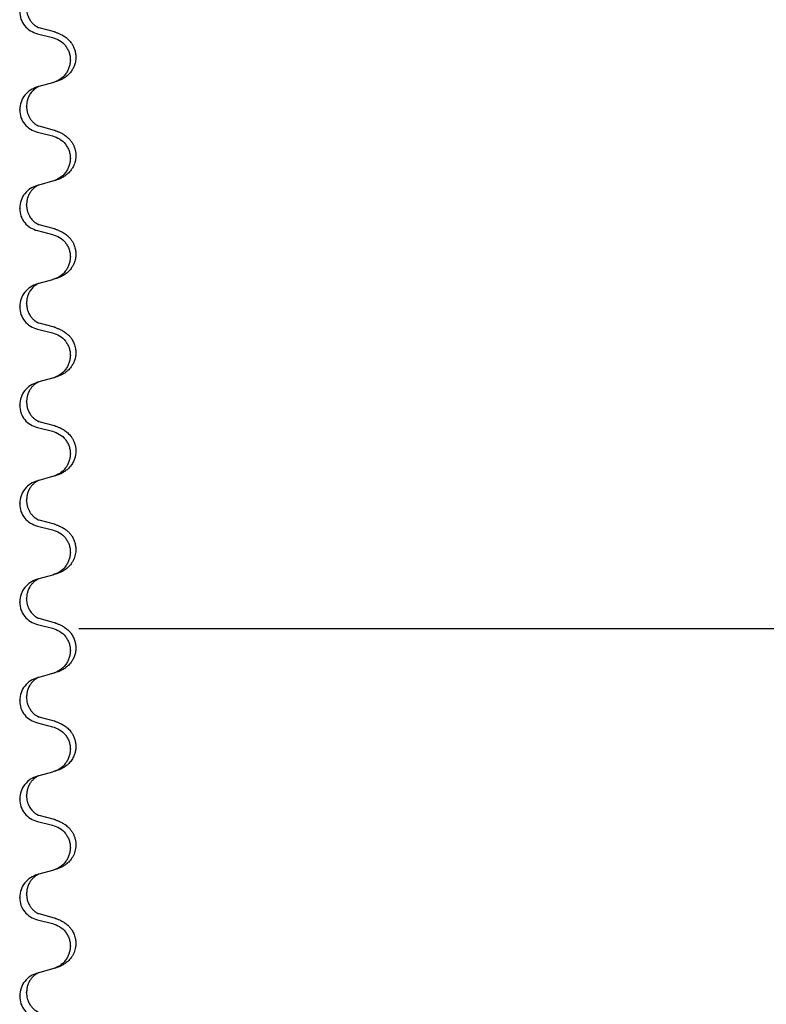
# Model space of a CAD drawing. Units: millimetres. Extents: x -704 to 1244, y -234 to 536.
# Drawn here: x 1056 to 1080, y 409 to 441 of the extents above; entities that cross this region are included whole.
import ezdxf

# ---------------------------------------------------------------- set-up
doc = ezdxf.new("R2010")
doc.units = ezdxf.units.MM

# ---------------------------------------------------------------- blocks, each defined once
blk = doc.blocks.new('HL50WU-0-140', base_point=(269.672, 150.691))
at = {"color": 7, "linetype": 'Continuous'}
for p, q in [((1057.219, 440.422), (1056.734, 440.554)), ((1056.673, 440.364), (1057.159, 440.244)), ((1056.715, 438.66), (1056.673, 438.648)), ((1057.159, 438.781), (1056.715, 438.66)), ((1056.102, 437.903), (1056.102, 437.918)), ((1056.324, 438.014), (1056.324, 438.029)), ((1057.219, 437.247), (1056.734, 437.379)), ((1056.673, 437.189), (1057.159, 437.069)), ((1056.715, 435.485), (1056.673, 435.473)), ((1057.159, 435.606), (1056.715, 435.485)), ((1056.102, 434.728), (1056.102, 434.743)), ((1056.324, 434.839), (1056.324, 434.854)), ((1057.219, 434.072), (1056.734, 434.204)), ((1056.673, 434.014), (1057.159, 433.894)), ((1056.715, 432.31), (1056.673, 432.298)), ((1057.159, 432.431), (1056.715, 432.31)), ((1056.102, 431.553), (1056.102, 431.568)), ((1056.324, 431.664), (1056.324, 431.679)), ((1057.219, 430.897), (1056.734, 431.029)), ((1056.673, 430.839), (1057.159, 430.719)), ((1056.715, 429.135), (1056.673, 429.123)), ((1057.159, 429.256), (1056.715, 429.135)), ((1056.102, 428.378), (1056.102, 428.393)), ((1056.324, 428.489), (1056.324, 428.504)), ((1057.219, 427.722), (1056.734, 427.854)), ((1056.673, 427.664), (1057.159, 427.544)), ((1056.715, 425.96), (1056.673, 425.948)), ((1057.159, 426.081), (1056.715, 425.96)), ((1056.102, 425.203), (1056.102, 425.218)), ((1056.324, 425.314), (1056.324, 425.329)), ((1057.219, 424.547), (1056.734, 424.679)), ((1056.673, 424.489), (1057.159, 424.369)), ((1056.715, 422.785), (1056.673, 422.773)), ((1057.159, 422.906), (1056.715, 422.785)), ((1056.102, 422.028), (1056.102, 422.043)), ((1056.324, 422.139), (1056.324, 422.154)), ((1057.219, 421.372), (1056.734, 421.504)), ((1056.673, 421.314), (1057.159, 421.194)), ((1058.012, 421.189), (1086.512, 421.189)), ((1056.715, 419.61), (1056.673, 419.598)), ((1057.159, 419.731), (1056.715, 419.61)), ((1056.102, 418.853), (1056.102, 418.868)), ((1056.324, 418.964), (1056.324, 418.979)), ((1057.219, 418.197), (1056.734, 418.329)), ((1056.673, 418.139), (1057.159, 418.019)), ((1056.715, 416.435), (1056.673, 416.423)), ((1057.159, 416.556), (1056.715, 416.435)), ((1056.102, 415.678), (1056.102, 415.693)), ((1056.324, 415.789), (1056.324, 415.804)), ((1057.219, 415.022), (1056.734, 415.154)), ((1056.673, 414.964), (1057.159, 414.844)), ((1056.715, 413.26), (1056.673, 413.248)), ((1057.159, 413.381), (1056.715, 413.26)), ((1056.102, 412.503), (1056.102, 412.518)), ((1056.324, 412.614), (1056.324, 412.629)), ((1057.219, 411.847), (1056.734, 411.979)), ((1056.673, 411.789), (1057.159, 411.669)), ((1056.715, 410.085), (1056.673, 410.073)), ((1057.159, 410.206), (1056.715, 410.085)), ((1056.102, 409.328), (1056.102, 409.343)), ((1056.324, 409.439), (1056.324, 409.454))]:
    blk.add_line(p, q, dxfattribs=at)
for points, knots in [([(1056.102, 441.078), (1056.11, 440.996), (1056.126, 440.831), (1056.254, 440.614), (1056.439, 440.445), (1056.595, 440.391), (1056.673, 440.364)], [0, 0, 0, 0, 0.2452936, 0.4905862, 0.7359184, 0.9812533, 0.9812533, 0.9812533, 0.9812533]), ([(1056.324, 441.189), (1056.325, 441.158), (1056.327, 441.095), (1056.342, 441.022), (1056.358, 440.968), (1056.37, 440.935), (1056.382, 440.904), (1056.393, 440.88), (1056.404, 440.858), (1056.414, 440.84), (1056.425, 440.822), (1056.437, 440.801), (1056.452, 440.779), (1056.471, 440.753), (1056.493, 440.726), (1056.519, 440.697), (1056.548, 440.668), (1056.573, 440.647), (1056.59, 440.633), (1056.602, 440.624), (1056.618, 440.612), (1056.639, 440.599), (1056.661, 440.585), (1056.681, 440.574), (1056.696, 440.567), (1056.702, 440.564), (1056.705, 440.563)], [0, 0, 0, 0, 0.0938929, 0.1877688, 0.2252303, 0.2626894, 0.2926552, 0.3226172, 0.3437048, 0.3647925, 0.3859729, 0.4071533, 0.4369912, 0.4668326, 0.5036922, 0.5405563, 0.5832112, 0.625856, 0.6380513, 0.6502449, 0.6729119, 0.6955875, 0.7243878, 0.7531721, 0.763286, 0.7733999, 0.7733999, 0.7733999, 0.7733999]), ([(1056.734, 440.554), (1056.729, 440.556), (1056.72, 440.558), (1056.71, 440.561), (1056.705, 440.563)], [0, 0, 0, 0, 0.01489689, 0.02979377, 0.02979377, 0.02979377, 0.02979377]), ([(1057.252, 440.412), (1057.282, 440.402), (1057.343, 440.381), (1057.421, 440.347), (1057.486, 440.313), (1057.542, 440.279), (1057.598, 440.239), (1057.654, 440.192), (1057.706, 440.14), (1057.762, 440.073), (1057.816, 439.99), (1057.864, 439.885), (1057.898, 439.769), (1057.912, 439.661), (1057.912, 439.568), (1057.904, 439.492), (1057.889, 439.419), (1057.864, 439.335), (1057.823, 439.243), (1057.768, 439.155), (1057.71, 439.083), (1057.657, 439.03), (1057.604, 438.985), (1057.554, 438.948), (1057.503, 438.916), (1057.452, 438.888), (1057.4, 438.863), (1057.336, 438.837), (1057.26, 438.81), (1057.201, 438.793), (1057.171, 438.784)], [0, 0, 0, 0, 0.096027, 0.192052, 0.254297, 0.316552, 0.388573, 0.460593, 0.535277, 0.609989, 0.720761, 0.831645, 0.956375, 1.081007, 1.157896, 1.234724, 1.308645, 1.382616, 1.496403, 1.610214, 1.691545, 1.772814, 1.836191, 1.899562, 1.958701, 2.01784, 2.074469, 2.131096, 2.223975, 2.316855, 2.316855, 2.316855, 2.316855]), ([(1057.252, 440.412), (1057.247, 440.413), (1057.236, 440.417), (1057.225, 440.42), (1057.219, 440.422)], [0, 0, 0, 0, 0.01712207, 0.03424414, 0.03424414, 0.03424414, 0.03424414]), ([(1057.159, 440.244), (1057.238, 440.216), (1057.396, 440.161), (1057.553, 440.016), (1057.645, 439.877), (1057.696, 439.762), (1057.728, 439.641), (1057.738, 439.516), (1057.726, 439.391), (1057.694, 439.269), (1057.643, 439.155), (1057.551, 439.017), (1057.399, 438.873), (1057.247, 438.814), (1057.171, 438.784)], [0, 0, 0, 0, 0.248898, 0.497791, 0.622697, 0.747676, 0.872611, 0.997478, 1.12239, 1.247373, 1.372424, 1.497405, 1.740933, 1.984464, 1.984464, 1.984464, 1.984464]), ([(1056.673, 438.648), (1056.595, 438.619), (1056.439, 438.561), (1056.255, 438.387), (1056.127, 438.167), (1056.11, 438.001), (1056.102, 437.918)], [0, 0, 0, 0, 0.2476959, 0.4953848, 0.743561, 0.9917429, 0.9917429, 0.9917429, 0.9917429]), ([(1056.715, 438.66), (1056.711, 438.659), (1056.702, 438.655), (1056.686, 438.648), (1056.665, 438.637), (1056.642, 438.623), (1056.621, 438.609), (1056.605, 438.598), (1056.593, 438.589), (1056.57, 438.57), (1056.535, 438.539), (1056.491, 438.492), (1056.45, 438.439), (1056.415, 438.383), (1056.386, 438.326), (1056.364, 438.271), (1056.348, 438.218), (1056.335, 438.161), (1056.325, 438.098), (1056.324, 438.052), (1056.324, 438.029)], [0, 0, 0, 0, 0.0132133, 0.0264267, 0.0552582, 0.0841047, 0.1068313, 0.1295493, 0.1417842, 0.1540213, 0.2174845, 0.2810014, 0.3490315, 0.4170499, 0.4791353, 0.5412099, 0.5937031, 0.646189, 0.7150811, 0.7839509, 0.7839509, 0.7839509, 0.7839509]), ([(1056.102, 437.903), (1056.11, 437.821), (1056.126, 437.656), (1056.254, 437.439), (1056.439, 437.27), (1056.595, 437.216), (1056.673, 437.189)], [0, 0, 0, 0, 0.2452936, 0.4905862, 0.7359184, 0.9812533, 0.9812533, 0.9812533, 0.9812533]), ([(1056.324, 438.014), (1056.324, 437.997), (1056.325, 437.963), (1056.33, 437.917), (1056.337, 437.876), (1056.345, 437.837), (1056.357, 437.797), (1056.372, 437.753), (1056.391, 437.709), (1056.414, 437.663), (1056.442, 437.618), (1056.472, 437.576), (1056.502, 437.54), (1056.53, 437.511), (1056.556, 437.486), (1056.575, 437.47), (1056.59, 437.458), (1056.602, 437.449), (1056.618, 437.437), (1056.639, 437.424), (1056.661, 437.41), (1056.681, 437.399), (1056.696, 437.392), (1056.702, 437.389), (1056.705, 437.388)], [0, 0, 0, 0, 0.0508893, 0.1017866, 0.1393287, 0.176874, 0.2209095, 0.264948, 0.3149088, 0.3648761, 0.419423, 0.4739668, 0.5180756, 0.5621747, 0.5940498, 0.6259191, 0.6381141, 0.6503079, 0.6729752, 0.6956506, 0.7244509, 0.7532352, 0.7633491, 0.773463, 0.773463, 0.773463, 0.773463]), ([(1056.734, 437.379), (1056.729, 437.381), (1056.72, 437.383), (1056.71, 437.386), (1056.705, 437.388)], [0, 0, 0, 0, 0.01489689, 0.02979377, 0.02979377, 0.02979377, 0.02979377]), ([(1057.252, 437.237), (1057.282, 437.227), (1057.343, 437.206), (1057.421, 437.172), (1057.486, 437.138), (1057.542, 437.104), (1057.598, 437.064), (1057.659, 437.013), (1057.72, 436.95), (1057.777, 436.876), (1057.824, 436.796), (1057.863, 436.711), (1057.892, 436.617), (1057.909, 436.518), (1057.913, 436.417), (1057.905, 436.325), (1057.889, 436.244), (1057.864, 436.16), (1057.823, 436.068), (1057.768, 435.98), (1057.71, 435.908), (1057.657, 435.855), (1057.604, 435.81), (1057.554, 435.773), (1057.503, 435.741), (1057.452, 435.713), (1057.4, 435.688), (1057.336, 435.662), (1057.26, 435.635), (1057.201, 435.618), (1057.171, 435.609)], [0, 0, 0, 0, 0.096027, 0.192052, 0.254299, 0.316552, 0.388561, 0.460594, 0.555562, 0.650546, 0.741107, 0.831671, 0.932613, 1.033587, 1.134224, 1.234798, 1.308736, 1.382691, 1.496471, 1.610288, 1.69162, 1.772888, 1.836265, 1.899636, 1.958776, 2.017914, 2.074543, 2.13117, 2.224049, 2.31693, 2.31693, 2.31693, 2.31693]), ([(1057.252, 437.237), (1057.247, 437.238), (1057.236, 437.242), (1057.225, 437.245), (1057.219, 437.247)], [0, 0, 0, 0, 0.01712207, 0.03424414, 0.03424414, 0.03424414, 0.03424414]), ([(1057.159, 437.069), (1057.238, 437.041), (1057.396, 436.986), (1057.553, 436.841), (1057.645, 436.702), (1057.696, 436.587), (1057.728, 436.466), (1057.738, 436.341), (1057.726, 436.216), (1057.694, 436.094), (1057.643, 435.98), (1057.551, 435.842), (1057.399, 435.698), (1057.247, 435.639), (1057.171, 435.609)], [0, 0, 0, 0, 0.248898, 0.497791, 0.622697, 0.747676, 0.872611, 0.997478, 1.12239, 1.247373, 1.372424, 1.497405, 1.740933, 1.984464, 1.984464, 1.984464, 1.984464]), ([(1056.673, 435.473), (1056.595, 435.444), (1056.439, 435.386), (1056.255, 435.212), (1056.127, 434.992), (1056.11, 434.826), (1056.102, 434.743)], [0, 0, 0, 0, 0.2476959, 0.4953848, 0.743561, 0.9917429, 0.9917429, 0.9917429, 0.9917429]), ([(1056.715, 435.485), (1056.711, 435.484), (1056.702, 435.48), (1056.686, 435.473), (1056.665, 435.462), (1056.642, 435.448), (1056.621, 435.434), (1056.605, 435.423), (1056.593, 435.414), (1056.572, 435.397), (1056.541, 435.369), (1056.504, 435.332), (1056.473, 435.294), (1056.449, 435.262), (1056.43, 435.232), (1056.41, 435.197), (1056.387, 435.152), (1056.356, 435.076), (1056.33, 434.977), (1056.326, 434.895), (1056.324, 434.854)], [0, 0, 0, 0, 0.0132133, 0.0264267, 0.0552582, 0.0841047, 0.1068313, 0.1295493, 0.1417842, 0.1540213, 0.2101072, 0.2662221, 0.3112305, 0.3562182, 0.3866562, 0.4170992, 0.4779129, 0.5387498, 0.6612617, 0.7837765, 0.7837765, 0.7837765, 0.7837765]), ([(1057.171, 435.609), (1057.169, 435.609), (1057.165, 435.608), (1057.161, 435.607), (1057.159, 435.606)], [0, 0, 0, 0, 0.00603732, 0.01207464, 0.01207464, 0.01207464, 0.01207464]), ([(1056.102, 434.728), (1056.11, 434.646), (1056.126, 434.481), (1056.254, 434.264), (1056.439, 434.095), (1056.595, 434.041), (1056.673, 434.014)], [0, 0, 0, 0, 0.2452936, 0.4905862, 0.7359184, 0.9812533, 0.9812533, 0.9812533, 0.9812533]), ([(1056.324, 434.839), (1056.324, 434.822), (1056.325, 434.788), (1056.33, 434.742), (1056.337, 434.701), (1056.345, 434.662), (1056.357, 434.622), (1056.372, 434.578), (1056.391, 434.534), (1056.416, 434.484), (1056.449, 434.432), (1056.489, 434.379), (1056.533, 434.332), (1056.567, 434.301), (1056.59, 434.283), (1056.602, 434.274), (1056.618, 434.262), (1056.639, 434.249), (1056.661, 434.235), (1056.681, 434.224), (1056.696, 434.217), (1056.702, 434.214), (1056.705, 434.213)], [0, 0, 0, 0, 0.0508894, 0.1017866, 0.1393285, 0.176874, 0.22091, 0.264948, 0.3149062, 0.364876, 0.4323687, 0.4998836, 0.5629029, 0.6258678, 0.6380633, 0.6502566, 0.6729236, 0.6955992, 0.7243996, 0.7531838, 0.7632977, 0.7734116, 0.7734116, 0.7734116, 0.7734116]), ([(1056.734, 434.204), (1056.729, 434.206), (1056.72, 434.208), (1056.71, 434.211), (1056.705, 434.213)], [0, 0, 0, 0, 0.01489689, 0.02979377, 0.02979377, 0.02979377, 0.02979377]), ([(1057.252, 434.062), (1057.282, 434.052), (1057.343, 434.031), (1057.421, 433.997), (1057.486, 433.963), (1057.542, 433.929), (1057.598, 433.889), (1057.659, 433.838), (1057.72, 433.775), (1057.777, 433.701), (1057.824, 433.621), (1057.86, 433.543), (1057.885, 433.465), (1057.905, 433.375), (1057.915, 433.266), (1057.907, 433.158), (1057.889, 433.069), (1057.864, 432.985), (1057.823, 432.893), (1057.768, 432.805), (1057.71, 432.733), (1057.657, 432.68), (1057.604, 432.635), (1057.554, 432.598), (1057.503, 432.566), (1057.452, 432.538), (1057.4, 432.513), (1057.336, 432.487), (1057.26, 432.46), (1057.201, 432.443), (1057.171, 432.434)], [0, 0, 0, 0, 0.096027, 0.192052, 0.254299, 0.316552, 0.388562, 0.460593, 0.555556, 0.650546, 0.741131, 0.83167, 0.908455, 0.985292, 1.110027, 1.234743, 1.3087, 1.382638, 1.49641, 1.610233, 1.691566, 1.772834, 1.83621, 1.899582, 1.958721, 2.017859, 2.074488, 2.131115, 2.223994, 2.316875, 2.316875, 2.316875, 2.316875]), ([(1057.252, 434.062), (1057.247, 434.063), (1057.236, 434.067), (1057.225, 434.07), (1057.219, 434.072)], [0, 0, 0, 0, 0.01712207, 0.03424414, 0.03424414, 0.03424414, 0.03424414]), ([(1057.159, 433.894), (1057.238, 433.866), (1057.396, 433.811), (1057.553, 433.666), (1057.645, 433.527), (1057.696, 433.412), (1057.728, 433.291), (1057.738, 433.166), (1057.726, 433.041), (1057.694, 432.919), (1057.643, 432.805), (1057.551, 432.667), (1057.399, 432.523), (1057.247, 432.464), (1057.171, 432.434)], [0, 0, 0, 0, 0.248898, 0.497791, 0.622697, 0.747676, 0.872611, 0.997478, 1.12239, 1.247373, 1.372424, 1.497405, 1.740933, 1.984464, 1.984464, 1.984464, 1.984464]), ([(1056.673, 432.298), (1056.595, 432.269), (1056.439, 432.211), (1056.255, 432.037), (1056.127, 431.817), (1056.11, 431.651), (1056.102, 431.568)], [0, 0, 0, 0, 0.2476959, 0.4953848, 0.743561, 0.9917429, 0.9917429, 0.9917429, 0.9917429]), ([(1056.715, 432.31), (1056.711, 432.309), (1056.702, 432.305), (1056.686, 432.298), (1056.665, 432.287), (1056.642, 432.273), (1056.621, 432.259), (1056.605, 432.248), (1056.593, 432.239), (1056.57, 432.22), (1056.535, 432.189), (1056.491, 432.142), (1056.45, 432.089), (1056.415, 432.033), (1056.386, 431.976), (1056.364, 431.921), (1056.348, 431.868), (1056.335, 431.811), (1056.325, 431.748), (1056.324, 431.702), (1056.324, 431.679)], [0, 0, 0, 0, 0.0132133, 0.0264267, 0.0552582, 0.0841047, 0.1068313, 0.1295493, 0.1417842, 0.1540213, 0.2174845, 0.2810014, 0.3490315, 0.4170499, 0.4791353, 0.5412099, 0.5937031, 0.646189, 0.7150811, 0.7839509, 0.7839509, 0.7839509, 0.7839509]), ([(1057.171, 432.434), (1057.169, 432.434), (1057.165, 432.433), (1057.161, 432.432), (1057.159, 432.431)], [0, 0, 0, 0, 0.00603732, 0.01207464, 0.01207464, 0.01207464, 0.01207464]), ([(1056.102, 431.553), (1056.11, 431.471), (1056.126, 431.306), (1056.254, 431.089), (1056.439, 430.92), (1056.595, 430.866), (1056.673, 430.839)], [0, 0, 0, 0, 0.2452936, 0.4905862, 0.7359184, 0.9812533, 0.9812533, 0.9812533, 0.9812533]), ([(1056.324, 431.664), (1056.326, 431.624), (1056.329, 431.542), (1056.356, 431.444), (1056.386, 431.369), (1056.407, 431.326), (1056.425, 431.297), (1056.437, 431.276), (1056.452, 431.254), (1056.471, 431.228), (1056.493, 431.201), (1056.519, 431.172), (1056.548, 431.143), (1056.573, 431.122), (1056.59, 431.108), (1056.602, 431.099), (1056.618, 431.087), (1056.639, 431.074), (1056.661, 431.06), (1056.681, 431.049), (1056.696, 431.042), (1056.702, 431.039), (1056.705, 431.038)], [0, 0, 0, 0, 0.1218157, 0.2436287, 0.3041316, 0.3646057, 0.3857879, 0.4069666, 0.436804, 0.4666459, 0.5035056, 0.5403696, 0.5830245, 0.6256693, 0.6378646, 0.6500582, 0.6727252, 0.6954008, 0.7242011, 0.7529854, 0.7630993, 0.7732132, 0.7732132, 0.7732132, 0.7732132]), ([(1056.734, 431.029), (1056.729, 431.031), (1056.72, 431.033), (1056.71, 431.036), (1056.705, 431.038)], [0, 0, 0, 0, 0.01489689, 0.02979377, 0.02979377, 0.02979377, 0.02979377]), ([(1057.252, 430.887), (1057.282, 430.877), (1057.343, 430.856), (1057.421, 430.822), (1057.486, 430.788), (1057.542, 430.754), (1057.598, 430.714), (1057.663, 430.66), (1057.73, 430.589), (1057.788, 430.509), (1057.831, 430.433), (1057.861, 430.363), (1057.885, 430.29), (1057.905, 430.2), (1057.915, 430.091), (1057.907, 429.983), (1057.889, 429.894), (1057.864, 429.81), (1057.823, 429.718), (1057.768, 429.63), (1057.71, 429.558), (1057.657, 429.505), (1057.604, 429.46), (1057.554, 429.423), (1057.503, 429.391), (1057.452, 429.363), (1057.4, 429.338), (1057.336, 429.312), (1057.26, 429.285), (1057.201, 429.268), (1057.171, 429.259)], [0, 0, 0, 0, 0.096027, 0.192052, 0.254301, 0.316552, 0.388552, 0.460594, 0.570531, 0.680463, 0.756081, 0.831649, 0.908424, 0.985271, 1.11001, 1.234722, 1.308679, 1.382617, 1.49639, 1.610213, 1.691545, 1.772813, 1.83619, 1.899561, 1.958701, 2.017839, 2.074468, 2.131095, 2.223974, 2.316855, 2.316855, 2.316855, 2.316855]), ([(1057.252, 430.887), (1057.247, 430.888), (1057.236, 430.892), (1057.225, 430.895), (1057.219, 430.897)], [0, 0, 0, 0, 0.01712211, 0.03424421, 0.03424421, 0.03424421, 0.03424421]), ([(1057.159, 430.719), (1057.238, 430.691), (1057.396, 430.636), (1057.553, 430.491), (1057.645, 430.352), (1057.696, 430.237), (1057.728, 430.116), (1057.738, 429.991), (1057.726, 429.866), (1057.694, 429.744), (1057.643, 429.63), (1057.551, 429.492), (1057.399, 429.348), (1057.247, 429.289), (1057.171, 429.259)], [0, 0, 0, 0, 0.248898, 0.497791, 0.622697, 0.747676, 0.872611, 0.997478, 1.12239, 1.247373, 1.372424, 1.497405, 1.740933, 1.984464, 1.984464, 1.984464, 1.984464]), ([(1056.673, 429.123), (1056.595, 429.094), (1056.439, 429.036), (1056.255, 428.862), (1056.127, 428.642), (1056.11, 428.476), (1056.102, 428.393)], [0, 0, 0, 0, 0.2476959, 0.4953848, 0.743561, 0.9917429, 0.9917429, 0.9917429, 0.9917429]), ([(1056.715, 429.135), (1056.711, 429.134), (1056.702, 429.13), (1056.686, 429.123), (1056.665, 429.112), (1056.642, 429.098), (1056.621, 429.084), (1056.605, 429.073), (1056.593, 429.064), (1056.572, 429.047), (1056.541, 429.019), (1056.504, 428.982), (1056.473, 428.944), (1056.449, 428.912), (1056.43, 428.882), (1056.415, 428.857), (1056.402, 428.831), (1056.388, 428.802), (1056.373, 428.768), (1056.351, 428.707), (1056.329, 428.619), (1056.325, 428.543), (1056.324, 428.504)], [0, 0, 0, 0, 0.0132133, 0.0264267, 0.0552582, 0.0841047, 0.1068313, 0.1295493, 0.1417842, 0.1540213, 0.2101073, 0.266222, 0.3112294, 0.3562183, 0.3866592, 0.4170991, 0.4448903, 0.4726818, 0.5139975, 0.5553235, 0.6695716, 0.7838613, 0.7838613, 0.7838613, 0.7838613]), ([(1056.102, 428.378), (1056.11, 428.296), (1056.126, 428.131), (1056.254, 427.914), (1056.439, 427.745), (1056.595, 427.691), (1056.673, 427.664)], [0, 0, 0, 0, 0.2452936, 0.4905862, 0.7359184, 0.9812533, 0.9812533, 0.9812533, 0.9812533]), ([(1056.324, 428.489), (1056.326, 428.449), (1056.329, 428.367), (1056.356, 428.269), (1056.386, 428.194), (1056.407, 428.151), (1056.425, 428.122), (1056.437, 428.101), (1056.452, 428.079), (1056.471, 428.053), (1056.493, 428.026), (1056.519, 427.997), (1056.548, 427.968), (1056.573, 427.947), (1056.59, 427.933), (1056.602, 427.924), (1056.618, 427.912), (1056.639, 427.899), (1056.661, 427.885), (1056.681, 427.874), (1056.696, 427.867), (1056.702, 427.864), (1056.705, 427.863)], [0, 0, 0, 0, 0.1218157, 0.2436287, 0.3041316, 0.3646057, 0.3857879, 0.4069666, 0.436804, 0.4666459, 0.5035056, 0.5403696, 0.5830245, 0.6256693, 0.6378646, 0.6500582, 0.6727252, 0.6954008, 0.7242011, 0.7529854, 0.7630993, 0.7732132, 0.7732132, 0.7732132, 0.7732132]), ([(1056.734, 427.854), (1056.729, 427.856), (1056.72, 427.858), (1056.71, 427.861), (1056.705, 427.863)], [0, 0, 0, 0, 0.01489689, 0.02979377, 0.02979377, 0.02979377, 0.02979377]), ([(1057.252, 427.712), (1057.282, 427.702), (1057.343, 427.681), (1057.421, 427.647), (1057.486, 427.613), (1057.542, 427.579), (1057.598, 427.539), (1057.654, 427.492), (1057.706, 427.44), (1057.762, 427.373), (1057.816, 427.29), (1057.861, 427.192), (1057.892, 427.092), (1057.909, 426.993), (1057.914, 426.892), (1057.904, 426.787), (1057.88, 426.68), (1057.843, 426.586), (1057.802, 426.509), (1057.76, 426.445), (1057.71, 426.383), (1057.657, 426.33), (1057.604, 426.285), (1057.554, 426.248), (1057.503, 426.216), (1057.452, 426.188), (1057.4, 426.163), (1057.336, 426.137), (1057.26, 426.11), (1057.201, 426.093), (1057.171, 426.084)], [0, 0, 0, 0, 0.096027, 0.192052, 0.254297, 0.316552, 0.388574, 0.460593, 0.535273, 0.60999, 0.720793, 0.831643, 0.93262, 1.03356, 1.134145, 1.234773, 1.348476, 1.462121, 1.536207, 1.610262, 1.69156, 1.772861, 1.836243, 1.899609, 1.958747, 2.017887, 2.074516, 2.131143, 2.224022, 2.316902, 2.316902, 2.316902, 2.316902]), ([(1057.252, 427.712), (1057.247, 427.713), (1057.236, 427.717), (1057.225, 427.72), (1057.219, 427.722)], [0, 0, 0, 0, 0.01712211, 0.03424421, 0.03424421, 0.03424421, 0.03424421]), ([(1057.159, 427.544), (1057.238, 427.516), (1057.396, 427.461), (1057.553, 427.316), (1057.645, 427.177), (1057.696, 427.062), (1057.728, 426.941), (1057.738, 426.816), (1057.726, 426.691), (1057.694, 426.569), (1057.643, 426.455), (1057.551, 426.317), (1057.399, 426.173), (1057.247, 426.114), (1057.171, 426.084)], [0, 0, 0, 0, 0.248898, 0.497791, 0.622697, 0.747676, 0.872611, 0.997478, 1.12239, 1.247373, 1.372424, 1.497405, 1.740933, 1.984464, 1.984464, 1.984464, 1.984464]), ([(1056.673, 425.948), (1056.595, 425.919), (1056.439, 425.861), (1056.255, 425.687), (1056.127, 425.467), (1056.11, 425.301), (1056.102, 425.218)], [0, 0, 0, 0, 0.2476959, 0.4953848, 0.743561, 0.9917429, 0.9917429, 0.9917429, 0.9917429]), ([(1056.715, 425.96), (1056.711, 425.959), (1056.702, 425.955), (1056.686, 425.948), (1056.665, 425.937), (1056.642, 425.923), (1056.621, 425.909), (1056.605, 425.898), (1056.593, 425.889), (1056.572, 425.872), (1056.541, 425.844), (1056.504, 425.807), (1056.473, 425.769), (1056.449, 425.737), (1056.43, 425.707), (1056.41, 425.672), (1056.387, 425.627), (1056.356, 425.551), (1056.33, 425.452), (1056.326, 425.37), (1056.324, 425.329)], [0, 0, 0, 0, 0.0132133, 0.0264267, 0.0552582, 0.0841047, 0.1068313, 0.1295493, 0.1417842, 0.1540213, 0.2101072, 0.266222, 0.3112305, 0.3562182, 0.3866562, 0.4170992, 0.4779129, 0.5387497, 0.6612617, 0.7837765, 0.7837765, 0.7837765, 0.7837765]), ([(1056.102, 425.203), (1056.11, 425.121), (1056.126, 424.956), (1056.254, 424.739), (1056.439, 424.57), (1056.595, 424.516), (1056.673, 424.489)], [0, 0, 0, 0, 0.2452936, 0.4905862, 0.7359184, 0.9812533, 0.9812533, 0.9812533, 0.9812533]), ([(1056.324, 425.314), (1056.324, 425.297), (1056.325, 425.263), (1056.33, 425.217), (1056.337, 425.176), (1056.345, 425.137), (1056.357, 425.097), (1056.372, 425.053), (1056.391, 425.009), (1056.414, 424.963), (1056.442, 424.918), (1056.472, 424.876), (1056.502, 424.84), (1056.53, 424.811), (1056.556, 424.786), (1056.575, 424.77), (1056.59, 424.758), (1056.602, 424.749), (1056.618, 424.737), (1056.639, 424.724), (1056.661, 424.71), (1056.681, 424.699), (1056.696, 424.692), (1056.702, 424.689), (1056.705, 424.688)], [0, 0, 0, 0, 0.0508893, 0.1017866, 0.1393287, 0.176874, 0.2209095, 0.264948, 0.3149088, 0.3648761, 0.419423, 0.4739668, 0.5180756, 0.5621747, 0.5940498, 0.6259191, 0.6381141, 0.6503079, 0.6729752, 0.6956506, 0.7244509, 0.7532352, 0.7633491, 0.773463, 0.773463, 0.773463, 0.773463]), ([(1056.734, 424.679), (1056.729, 424.681), (1056.72, 424.683), (1056.71, 424.686), (1056.705, 424.688)], [0, 0, 0, 0, 0.01489689, 0.02979377, 0.02979377, 0.02979377, 0.02979377]), ([(1057.252, 424.537), (1057.282, 424.527), (1057.343, 424.506), (1057.421, 424.472), (1057.486, 424.438), (1057.542, 424.404), (1057.598, 424.364), (1057.663, 424.31), (1057.73, 424.239), (1057.788, 424.159), (1057.831, 424.083), (1057.868, 423.999), (1057.898, 423.894), (1057.912, 423.786), (1057.912, 423.693), (1057.903, 423.611), (1057.885, 423.525), (1057.854, 423.436), (1057.813, 423.351), (1057.764, 423.275), (1057.71, 423.208), (1057.657, 423.155), (1057.604, 423.11), (1057.554, 423.073), (1057.503, 423.041), (1057.452, 423.013), (1057.4, 422.988), (1057.336, 422.962), (1057.26, 422.935), (1057.201, 422.918), (1057.171, 422.909)], [0, 0, 0, 0, 0.096027, 0.192052, 0.254301, 0.316552, 0.38855, 0.460594, 0.570544, 0.680462, 0.756043, 0.83165, 0.956326, 1.081006, 1.157888, 1.234724, 1.328114, 1.421549, 1.515907, 1.610245, 1.691559, 1.772845, 1.836224, 1.899593, 1.958732, 2.017871, 2.0745, 2.131126, 2.224006, 2.316886, 2.316886, 2.316886, 2.316886]), ([(1057.252, 424.537), (1057.247, 424.538), (1057.236, 424.542), (1057.225, 424.545), (1057.219, 424.547)], [0, 0, 0, 0, 0.01712211, 0.03424421, 0.03424421, 0.03424421, 0.03424421]), ([(1057.159, 424.369), (1057.238, 424.341), (1057.396, 424.286), (1057.553, 424.141), (1057.645, 424.002), (1057.696, 423.887), (1057.728, 423.766), (1057.738, 423.641), (1057.726, 423.516), (1057.694, 423.394), (1057.643, 423.28), (1057.551, 423.142), (1057.399, 422.998), (1057.247, 422.939), (1057.171, 422.909)], [0, 0, 0, 0, 0.248898, 0.497791, 0.622697, 0.747676, 0.872611, 0.997478, 1.12239, 1.247373, 1.372424, 1.497405, 1.740933, 1.984464, 1.984464, 1.984464, 1.984464]), ([(1056.673, 422.773), (1056.595, 422.744), (1056.439, 422.686), (1056.255, 422.512), (1056.127, 422.292), (1056.11, 422.126), (1056.102, 422.043)], [0, 0, 0, 0, 0.2476959, 0.4953848, 0.743561, 0.9917429, 0.9917429, 0.9917429, 0.9917429]), ([(1056.715, 422.785), (1056.711, 422.784), (1056.702, 422.78), (1056.686, 422.773), (1056.665, 422.762), (1056.642, 422.748), (1056.621, 422.734), (1056.605, 422.723), (1056.593, 422.714), (1056.572, 422.697), (1056.541, 422.669), (1056.504, 422.632), (1056.473, 422.594), (1056.449, 422.562), (1056.43, 422.532), (1056.409, 422.497), (1056.386, 422.451), (1056.364, 422.396), (1056.348, 422.343), (1056.335, 422.286), (1056.325, 422.223), (1056.324, 422.177), (1056.324, 422.154)], [0, 0, 0, 0, 0.0132133, 0.0264267, 0.0552582, 0.0841047, 0.1068313, 0.1295493, 0.1417842, 0.1540213, 0.2101071, 0.2662221, 0.3112307, 0.3562182, 0.3866557, 0.4170992, 0.47917, 0.5412587, 0.5937548, 0.6462379, 0.7151298, 0.7839998, 0.7839998, 0.7839998, 0.7839998]), ([(1056.102, 422.028), (1056.11, 421.946), (1056.126, 421.781), (1056.254, 421.564), (1056.439, 421.395), (1056.595, 421.341), (1056.673, 421.314)], [0, 0, 0, 0, 0.2452936, 0.4905862, 0.7359184, 0.9812533, 0.9812533, 0.9812533, 0.9812533]), ([(1056.324, 422.139), (1056.325, 422.108), (1056.327, 422.045), (1056.342, 421.972), (1056.358, 421.918), (1056.37, 421.885), (1056.382, 421.854), (1056.393, 421.83), (1056.404, 421.808), (1056.421, 421.776), (1056.449, 421.732), (1056.489, 421.679), (1056.533, 421.632), (1056.567, 421.601), (1056.59, 421.583), (1056.602, 421.574), (1056.618, 421.562), (1056.639, 421.549), (1056.661, 421.535), (1056.681, 421.524), (1056.696, 421.517), (1056.702, 421.514), (1056.705, 421.513)], [0, 0, 0, 0, 0.0938929, 0.1877688, 0.22523, 0.2626895, 0.292656, 0.3226172, 0.3437027, 0.3647926, 0.4322723, 0.4997985, 0.5628198, 0.625783, 0.6379785, 0.6501719, 0.6728388, 0.6955145, 0.7243149, 0.7530991, 0.763213, 0.7733269, 0.7733269, 0.7733269, 0.7733269]), ([(1056.734, 421.504), (1056.729, 421.506), (1056.72, 421.508), (1056.71, 421.511), (1056.705, 421.513)], [0, 0, 0, 0, 0.01489689, 0.02979377, 0.02979377, 0.02979377, 0.02979377]), ([(1057.252, 421.362), (1057.282, 421.352), (1057.343, 421.331), (1057.421, 421.297), (1057.486, 421.263), (1057.542, 421.229), (1057.598, 421.189), (1057.663, 421.135), (1057.73, 421.064), (1057.788, 420.984), (1057.831, 420.908), (1057.868, 420.824), (1057.898, 420.719), (1057.912, 420.611), (1057.912, 420.518), (1057.904, 420.442), (1057.889, 420.369), (1057.864, 420.285), (1057.823, 420.193), (1057.768, 420.105), (1057.71, 420.033), (1057.657, 419.98), (1057.604, 419.935), (1057.554, 419.898), (1057.503, 419.866), (1057.452, 419.838), (1057.4, 419.813), (1057.336, 419.787), (1057.26, 419.76), (1057.201, 419.743), (1057.171, 419.734)], [0, 0, 0, 0, 0.096027, 0.192052, 0.254301, 0.316552, 0.38855, 0.460594, 0.570543, 0.680462, 0.756043, 0.83165, 0.956321, 1.081007, 1.157903, 1.234724, 1.308644, 1.382617, 1.496403, 1.610214, 1.691545, 1.772814, 1.836191, 1.899563, 1.958702, 2.01784, 2.074469, 2.131096, 2.223975, 2.316856, 2.316856, 2.316856, 2.316856]), ([(1057.252, 421.362), (1057.247, 421.363), (1057.236, 421.367), (1057.225, 421.37), (1057.219, 421.372)], [0, 0, 0, 0, 0.01712211, 0.03424421, 0.03424421, 0.03424421, 0.03424421]), ([(1057.159, 421.194), (1057.238, 421.166), (1057.396, 421.111), (1057.553, 420.966), (1057.645, 420.827), (1057.696, 420.712), (1057.728, 420.591), (1057.738, 420.466), (1057.726, 420.341), (1057.694, 420.219), (1057.643, 420.105), (1057.551, 419.967), (1057.399, 419.823), (1057.247, 419.764), (1057.171, 419.734)], [0, 0, 0, 0, 0.248898, 0.497791, 0.622697, 0.747676, 0.872611, 0.997478, 1.12239, 1.247373, 1.372424, 1.497405, 1.740933, 1.984464, 1.984464, 1.984464, 1.984464]), ([(1056.673, 419.598), (1056.595, 419.569), (1056.439, 419.511), (1056.255, 419.337), (1056.127, 419.117), (1056.11, 418.951), (1056.102, 418.868)], [0, 0, 0, 0, 0.2476959, 0.4953848, 0.743561, 0.9917429, 0.9917429, 0.9917429, 0.9917429]), ([(1056.715, 419.61), (1056.711, 419.609), (1056.702, 419.605), (1056.686, 419.598), (1056.665, 419.587), (1056.642, 419.573), (1056.621, 419.559), (1056.605, 419.548), (1056.593, 419.539), (1056.572, 419.522), (1056.541, 419.494), (1056.504, 419.457), (1056.473, 419.419), (1056.449, 419.387), (1056.43, 419.357), (1056.41, 419.322), (1056.387, 419.277), (1056.356, 419.201), (1056.33, 419.102), (1056.326, 419.02), (1056.324, 418.979)], [0, 0, 0, 0, 0.0132133, 0.0264267, 0.0552582, 0.0841047, 0.1068313, 0.1295493, 0.1417842, 0.1540213, 0.2101072, 0.2662221, 0.3112305, 0.3562182, 0.3866562, 0.4170992, 0.4779129, 0.5387498, 0.6612617, 0.7837765, 0.7837765, 0.7837765, 0.7837765]), ([(1056.102, 418.853), (1056.11, 418.771), (1056.126, 418.606), (1056.254, 418.389), (1056.439, 418.22), (1056.595, 418.166), (1056.673, 418.139)], [0, 0, 0, 0, 0.2452936, 0.4905862, 0.7359184, 0.9812533, 0.9812533, 0.9812533, 0.9812533]), ([(1056.324, 418.964), (1056.325, 418.933), (1056.327, 418.87), (1056.342, 418.797), (1056.358, 418.743), (1056.37, 418.71), (1056.382, 418.679), (1056.393, 418.655), (1056.404, 418.633), (1056.419, 418.605), (1056.442, 418.568), (1056.472, 418.526), (1056.502, 418.49), (1056.53, 418.461), (1056.556, 418.436), (1056.575, 418.42), (1056.59, 418.408), (1056.602, 418.399), (1056.618, 418.387), (1056.639, 418.374), (1056.661, 418.36), (1056.681, 418.349), (1056.696, 418.342), (1056.702, 418.339), (1056.705, 418.338)], [0, 0, 0, 0, 0.0938929, 0.1877688, 0.2252301, 0.2626895, 0.2926559, 0.3226172, 0.3437031, 0.3647926, 0.4193307, 0.4738824, 0.5179925, 0.5620904, 0.5939653, 0.6258348, 0.6380298, 0.6502236, 0.6728909, 0.6955663, 0.7243665, 0.7531509, 0.7632648, 0.7733787, 0.7733787, 0.7733787, 0.7733787]), ([(1056.734, 418.329), (1056.729, 418.331), (1056.72, 418.333), (1056.71, 418.336), (1056.705, 418.338)], [0, 0, 0, 0, 0.01489689, 0.02979377, 0.02979377, 0.02979377, 0.02979377]), ([(1057.252, 418.187), (1057.282, 418.177), (1057.343, 418.156), (1057.421, 418.122), (1057.486, 418.088), (1057.542, 418.054), (1057.598, 418.014), (1057.654, 417.967), (1057.706, 417.915), (1057.762, 417.848), (1057.815, 417.765), (1057.858, 417.674), (1057.885, 417.59), (1057.905, 417.5), (1057.915, 417.391), (1057.906, 417.27), (1057.88, 417.155), (1057.843, 417.061), (1057.802, 416.984), (1057.76, 416.92), (1057.71, 416.858), (1057.657, 416.805), (1057.604, 416.76), (1057.554, 416.723), (1057.503, 416.691), (1057.452, 416.663), (1057.4, 416.638), (1057.336, 416.612), (1057.26, 416.585), (1057.201, 416.568), (1057.171, 416.559)], [0, 0, 0, 0, 0.096027, 0.192052, 0.254297, 0.316552, 0.388575, 0.460593, 0.535269, 0.60999, 0.720825, 0.831641, 0.908449, 0.985264, 1.109927, 1.234719, 1.348459, 1.462069, 1.536151, 1.61021, 1.691509, 1.772809, 1.836191, 1.899557, 1.958696, 2.017835, 2.074464, 2.131091, 2.22397, 2.316851, 2.316851, 2.316851, 2.316851]), ([(1057.252, 418.187), (1057.247, 418.188), (1057.236, 418.192), (1057.225, 418.195), (1057.219, 418.197)], [0, 0, 0, 0, 0.01712211, 0.03424421, 0.03424421, 0.03424421, 0.03424421]), ([(1057.159, 418.019), (1057.238, 417.991), (1057.396, 417.936), (1057.553, 417.791), (1057.645, 417.652), (1057.696, 417.537), (1057.728, 417.416), (1057.738, 417.291), (1057.726, 417.166), (1057.694, 417.044), (1057.643, 416.93), (1057.551, 416.792), (1057.399, 416.648), (1057.247, 416.589), (1057.171, 416.559)], [0, 0, 0, 0, 0.248898, 0.497791, 0.622697, 0.747676, 0.872611, 0.997478, 1.12239, 1.247373, 1.372424, 1.497405, 1.740933, 1.984464, 1.984464, 1.984464, 1.984464]), ([(1056.673, 416.423), (1056.595, 416.394), (1056.439, 416.336), (1056.255, 416.162), (1056.127, 415.942), (1056.11, 415.776), (1056.102, 415.693)], [0, 0, 0, 0, 0.2476959, 0.4953848, 0.743561, 0.9917429, 0.9917429, 0.9917429, 0.9917429]), ([(1056.715, 416.435), (1056.711, 416.434), (1056.702, 416.43), (1056.686, 416.423), (1056.665, 416.412), (1056.642, 416.398), (1056.621, 416.384), (1056.605, 416.373), (1056.593, 416.364), (1056.572, 416.347), (1056.541, 416.319), (1056.504, 416.282), (1056.473, 416.244), (1056.449, 416.212), (1056.43, 416.182), (1056.415, 416.157), (1056.402, 416.131), (1056.388, 416.102), (1056.373, 416.068), (1056.351, 416.007), (1056.329, 415.919), (1056.325, 415.843), (1056.324, 415.804)], [0, 0, 0, 0, 0.0132133, 0.0264267, 0.0552582, 0.0841047, 0.1068313, 0.1295493, 0.1417842, 0.1540213, 0.2101073, 0.266222, 0.3112294, 0.3562183, 0.3866592, 0.4170991, 0.4448903, 0.4726818, 0.5139975, 0.5553235, 0.6695716, 0.7838613, 0.7838613, 0.7838613, 0.7838613]), ([(1057.171, 416.559), (1057.169, 416.559), (1057.165, 416.558), (1057.161, 416.557), (1057.159, 416.556)], [0, 0, 0, 0, 0.00603732, 0.01207464, 0.01207464, 0.01207464, 0.01207464]), ([(1056.102, 415.678), (1056.11, 415.596), (1056.126, 415.431), (1056.254, 415.214), (1056.439, 415.045), (1056.595, 414.991), (1056.673, 414.964)], [0, 0, 0, 0, 0.2452936, 0.4905862, 0.7359184, 0.9812533, 0.9812533, 0.9812533, 0.9812533]), ([(1056.324, 415.789), (1056.325, 415.758), (1056.327, 415.695), (1056.342, 415.622), (1056.358, 415.568), (1056.37, 415.535), (1056.382, 415.504), (1056.393, 415.48), (1056.404, 415.458), (1056.421, 415.426), (1056.449, 415.382), (1056.489, 415.329), (1056.533, 415.282), (1056.567, 415.251), (1056.59, 415.233), (1056.602, 415.224), (1056.618, 415.212), (1056.639, 415.199), (1056.661, 415.185), (1056.681, 415.174), (1056.696, 415.167), (1056.702, 415.164), (1056.705, 415.163)], [0, 0, 0, 0, 0.0938929, 0.1877688, 0.22523, 0.2626895, 0.292656, 0.3226172, 0.3437027, 0.3647926, 0.4322723, 0.4997985, 0.5628198, 0.625783, 0.6379785, 0.6501719, 0.6728388, 0.6955145, 0.7243149, 0.7530991, 0.763213, 0.7733269, 0.7733269, 0.7733269, 0.7733269]), ([(1056.734, 415.154), (1056.729, 415.156), (1056.72, 415.158), (1056.71, 415.161), (1056.705, 415.163)], [0, 0, 0, 0, 0.01489689, 0.02979377, 0.02979377, 0.02979377, 0.02979377]), ([(1057.252, 415.012), (1057.282, 415.002), (1057.343, 414.981), (1057.421, 414.947), (1057.486, 414.913), (1057.542, 414.879), (1057.598, 414.839), (1057.659, 414.788), (1057.72, 414.725), (1057.777, 414.651), (1057.824, 414.571), (1057.863, 414.486), (1057.892, 414.392), (1057.909, 414.293), (1057.914, 414.192), (1057.905, 414.093), (1057.885, 414), (1057.854, 413.911), (1057.813, 413.826), (1057.764, 413.75), (1057.71, 413.683), (1057.657, 413.63), (1057.604, 413.585), (1057.554, 413.548), (1057.503, 413.516), (1057.452, 413.488), (1057.4, 413.463), (1057.336, 413.437), (1057.26, 413.41), (1057.201, 413.393), (1057.171, 413.384)], [0, 0, 0, 0, 0.096027, 0.192052, 0.254299, 0.316552, 0.388561, 0.460594, 0.555562, 0.650546, 0.741107, 0.831671, 0.932618, 1.033587, 1.134202, 1.234799, 1.328215, 1.421625, 1.515978, 1.610321, 1.691636, 1.772921, 1.8363, 1.899669, 1.958808, 2.017947, 2.074576, 2.131203, 2.224082, 2.316962, 2.316962, 2.316962, 2.316962]), ([(1057.252, 415.012), (1057.247, 415.013), (1057.236, 415.017), (1057.225, 415.02), (1057.219, 415.022)], [0, 0, 0, 0, 0.01712211, 0.03424421, 0.03424421, 0.03424421, 0.03424421]), ([(1057.159, 414.844), (1057.238, 414.816), (1057.396, 414.761), (1057.553, 414.616), (1057.645, 414.477), (1057.696, 414.362), (1057.728, 414.241), (1057.738, 414.116), (1057.726, 413.991), (1057.694, 413.869), (1057.643, 413.755), (1057.551, 413.617), (1057.399, 413.473), (1057.247, 413.414), (1057.171, 413.384)], [0, 0, 0, 0, 0.248898, 0.497791, 0.622697, 0.747676, 0.872611, 0.997478, 1.12239, 1.247373, 1.372424, 1.497405, 1.740933, 1.984464, 1.984464, 1.984464, 1.984464]), ([(1056.673, 413.248), (1056.595, 413.219), (1056.439, 413.161), (1056.255, 412.987), (1056.127, 412.767), (1056.11, 412.601), (1056.102, 412.518)], [0, 0, 0, 0, 0.2476959, 0.4953848, 0.743561, 0.9917429, 0.9917429, 0.9917429, 0.9917429]), ([(1056.715, 413.26), (1056.711, 413.259), (1056.702, 413.255), (1056.686, 413.248), (1056.665, 413.237), (1056.642, 413.223), (1056.621, 413.209), (1056.605, 413.198), (1056.593, 413.189), (1056.578, 413.177), (1056.559, 413.16), (1056.532, 413.136), (1056.504, 413.107), (1056.473, 413.07), (1056.443, 413.028), (1056.413, 412.979), (1056.386, 412.926), (1056.364, 412.871), (1056.348, 412.818), (1056.335, 412.761), (1056.325, 412.698), (1056.324, 412.652), (1056.324, 412.629)], [0, 0, 0, 0, 0.0132133, 0.0264267, 0.0552583, 0.0841047, 0.106831, 0.1295493, 0.1417847, 0.1540213, 0.1860795, 0.2181437, 0.2625952, 0.3070553, 0.3620734, 0.417102, 0.4791835, 0.5412621, 0.5937562, 0.6462412, 0.7151332, 0.7840031, 0.7840031, 0.7840031, 0.7840031]), ([(1057.171, 413.384), (1057.169, 413.384), (1057.165, 413.383), (1057.161, 413.382), (1057.159, 413.381)], [0, 0, 0, 0, 0.00603732, 0.01207464, 0.01207464, 0.01207464, 0.01207464]), ([(1056.102, 412.503), (1056.11, 412.421), (1056.126, 412.256), (1056.254, 412.039), (1056.439, 411.87), (1056.595, 411.816), (1056.673, 411.789)], [0, 0, 0, 0, 0.2452936, 0.4905862, 0.7359184, 0.9812533, 0.9812533, 0.9812533, 0.9812533]), ([(1056.324, 412.614), (1056.326, 412.574), (1056.329, 412.492), (1056.356, 412.394), (1056.386, 412.319), (1056.412, 412.266), (1056.442, 412.218), (1056.472, 412.176), (1056.502, 412.14), (1056.53, 412.111), (1056.556, 412.086), (1056.575, 412.07), (1056.59, 412.058), (1056.602, 412.049), (1056.618, 412.037), (1056.639, 412.024), (1056.661, 412.01), (1056.681, 411.999), (1056.696, 411.992), (1056.702, 411.989), (1056.705, 411.988)], [0, 0, 0, 0, 0.1218157, 0.2436287, 0.3041191, 0.3646066, 0.4191562, 0.4736975, 0.5178058, 0.5619054, 0.5937805, 0.6256498, 0.6378448, 0.6500386, 0.6727059, 0.6953812, 0.7241815, 0.7529658, 0.7630797, 0.7731937, 0.7731937, 0.7731937, 0.7731937]), ([(1056.734, 411.979), (1056.729, 411.981), (1056.72, 411.983), (1056.71, 411.986), (1056.705, 411.988)], [0, 0, 0, 0, 0.01489689, 0.02979377, 0.02979377, 0.02979377, 0.02979377]), ([(1057.252, 411.837), (1057.282, 411.827), (1057.343, 411.806), (1057.421, 411.772), (1057.486, 411.738), (1057.542, 411.704), (1057.598, 411.664), (1057.663, 411.61), (1057.73, 411.539), (1057.788, 411.459), (1057.831, 411.383), (1057.861, 411.313), (1057.885, 411.24), (1057.905, 411.15), (1057.915, 411.041), (1057.907, 410.926), (1057.885, 410.825), (1057.854, 410.736), (1057.813, 410.651), (1057.764, 410.575), (1057.71, 410.508), (1057.657, 410.455), (1057.604, 410.41), (1057.554, 410.373), (1057.503, 410.341), (1057.452, 410.313), (1057.4, 410.288), (1057.336, 410.262), (1057.26, 410.235), (1057.201, 410.218), (1057.171, 410.209)], [0, 0, 0, 0, 0.096027, 0.192052, 0.254301, 0.316552, 0.388552, 0.460594, 0.570532, 0.680463, 0.75608, 0.83165, 0.908427, 0.985271, 1.109979, 1.234725, 1.328168, 1.421553, 1.5159, 1.610248, 1.691564, 1.772848, 1.836227, 1.899596, 1.958735, 2.017874, 2.074503, 2.13113, 2.224009, 2.316889, 2.316889, 2.316889, 2.316889]), ([(1057.252, 411.837), (1057.247, 411.838), (1057.236, 411.842), (1057.225, 411.845), (1057.219, 411.847)], [0, 0, 0, 0, 0.01712211, 0.03424421, 0.03424421, 0.03424421, 0.03424421]), ([(1057.159, 411.669), (1057.238, 411.641), (1057.396, 411.586), (1057.553, 411.441), (1057.645, 411.302), (1057.696, 411.187), (1057.728, 411.066), (1057.738, 410.941), (1057.726, 410.816), (1057.694, 410.694), (1057.643, 410.58), (1057.551, 410.442), (1057.399, 410.298), (1057.247, 410.239), (1057.171, 410.209)], [0, 0, 0, 0, 0.248898, 0.497791, 0.622697, 0.747676, 0.872611, 0.997478, 1.12239, 1.247373, 1.372424, 1.497405, 1.740933, 1.984464, 1.984464, 1.984464, 1.984464]), ([(1056.673, 410.073), (1056.595, 410.044), (1056.439, 409.986), (1056.255, 409.812), (1056.127, 409.592), (1056.11, 409.426), (1056.102, 409.343)], [0, 0, 0, 0, 0.2476959, 0.4953848, 0.743561, 0.9917429, 0.9917429, 0.9917429, 0.9917429]), ([(1056.715, 410.085), (1056.711, 410.084), (1056.702, 410.08), (1056.686, 410.073), (1056.665, 410.062), (1056.642, 410.048), (1056.621, 410.034), (1056.605, 410.023), (1056.593, 410.014), (1056.572, 409.997), (1056.541, 409.969), (1056.504, 409.932), (1056.473, 409.894), (1056.449, 409.862), (1056.43, 409.832), (1056.41, 409.797), (1056.387, 409.752), (1056.356, 409.676), (1056.33, 409.577), (1056.326, 409.495), (1056.324, 409.454)], [0, 0, 0, 0, 0.0132133, 0.0264267, 0.0552582, 0.0841047, 0.1068313, 0.1295493, 0.1417842, 0.1540213, 0.2101072, 0.2662221, 0.3112305, 0.3562182, 0.3866562, 0.4170992, 0.4779129, 0.5387498, 0.6612617, 0.7837765, 0.7837765, 0.7837765, 0.7837765]), ([(1056.102, 409.328), (1056.11, 409.246), (1056.126, 409.081), (1056.254, 408.864), (1056.439, 408.695), (1056.595, 408.641), (1056.673, 408.614)], [0, 0, 0, 0, 0.2452936, 0.4905862, 0.7359184, 0.9812533, 0.9812533, 0.9812533, 0.9812533]), ([(1056.324, 409.439), (1056.325, 409.408), (1056.327, 409.345), (1056.342, 409.272), (1056.358, 409.218), (1056.37, 409.185), (1056.382, 409.154), (1056.393, 409.13), (1056.404, 409.108), (1056.414, 409.09), (1056.425, 409.072), (1056.437, 409.051), (1056.452, 409.029), (1056.471, 409.003), (1056.493, 408.976), (1056.519, 408.947), (1056.548, 408.918), (1056.573, 408.897), (1056.59, 408.883), (1056.602, 408.874), (1056.618, 408.862), (1056.639, 408.849), (1056.661, 408.835), (1056.681, 408.824), (1056.696, 408.817), (1056.702, 408.814), (1056.705, 408.813)], [0, 0, 0, 0, 0.0938929, 0.1877688, 0.2252303, 0.2626894, 0.2926552, 0.3226172, 0.3437048, 0.3647925, 0.3859729, 0.4071533, 0.4369912, 0.4668326, 0.5036922, 0.5405563, 0.5832112, 0.625856, 0.6380513, 0.6502449, 0.6729119, 0.6955875, 0.7243878, 0.7531721, 0.763286, 0.7733999, 0.7733999, 0.7733999, 0.7733999])]:
    blk.add_open_spline(points, degree=3, knots=knots, dxfattribs=at)
for points in [[(1057.171, 438.784), (1057.169, 438.784), (1057.165, 438.783), (1057.161, 438.782), (1057.159, 438.781)], [(1057.171, 429.259), (1057.169, 429.259), (1057.165, 429.258), (1057.161, 429.257), (1057.159, 429.256)], [(1057.171, 426.084), (1057.169, 426.084), (1057.165, 426.083), (1057.161, 426.082), (1057.159, 426.081)], [(1057.171, 422.909), (1057.169, 422.909), (1057.165, 422.908), (1057.161, 422.907), (1057.159, 422.906)], [(1057.171, 419.734), (1057.169, 419.734), (1057.165, 419.733), (1057.161, 419.732), (1057.159, 419.731)], [(1057.171, 410.209), (1057.169, 410.209), (1057.165, 410.208), (1057.161, 410.207), (1057.159, 410.206)]]:
    blk.add_open_spline(points, degree=3, dxfattribs=at)

msp = doc.modelspace()

# ---------------------------------------------------------------- block references
msp.add_blockref('HL50WU-0-140', (269.672, 150.691))

doc.saveas('drawing.dxf')
